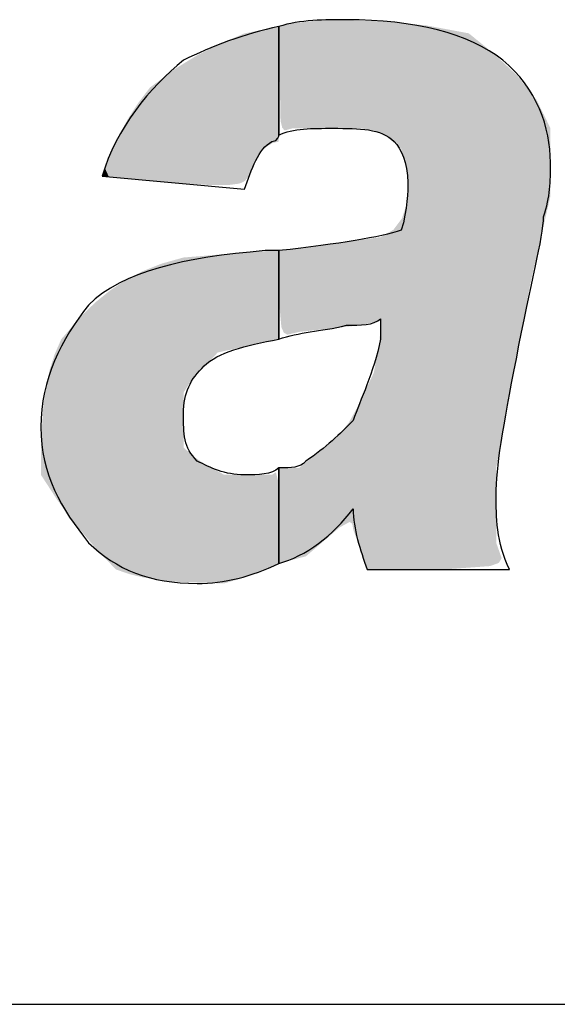
# Model space of a CAD drawing. Units: centimetres. Extents: x 2523 to 3295, y 1133 to 2920.
# Drawn here: x 2856 to 2858, y 1646 to 1650 of the extents above; entities that cross this region are included whole.
import ezdxf

# ---------------------------------------------------------------- set-up
doc = ezdxf.new("R2010")
doc.units = ezdxf.units.CM
doc.layers.add('ML-322 Yangın Söndürme Paneli', color=7, linetype='Continuous')
doc.layers.add('ML-3313 SÖNDÜRME DURUM GÖSTERGE ÜNİTESİ', color=7, linetype='Continuous')

# ---------------------------------------------------------------- blocks, each defined once
blk = doc.blocks.new('BE30118')
at = {"layer": 'ML-322 Yangın Söndürme Paneli', "color": 7, "lineweight": -2}
blk.add_line((96.834, 263.2075), (171.3331, 263.2075), dxfattribs=at)
for points, knots in [([(147.3366, 267.1339), (147.3366, 267.1339), (147.3366, 266.6984), (147.3366, 266.6984), (147.3366, 266.6984), (147.3366, 266.6719), (147.3087, 266.6719), (147.254, 266.6436), (147.2271, 266.5613), (147.1992, 266.4803), (147.1992, 266.4803), (146.6276, 266.5331), (146.6276, 266.5331), (146.6824, 266.7253), (146.8188, 266.8886), (146.9539, 266.9992), (147.0638, 267.0519), (147.1992, 267.1067), (147.3366, 267.1339), (147.3366, 267.1339), (147.3366, 267.1339), (147.3366, 267.1339)], [0, 0, 0, 0, 1, 1, 1, 2, 2, 2, 3, 3, 3, 4, 4, 4, 5, 5, 5, 6, 6, 6, 7, 7, 7, 7]), ([(147.3366, 264.9783), (147.3366, 264.9783), (147.3366, 265.3617), (147.3366, 265.3617), (147.3918, 265.3617), (147.4183, 265.3617), (147.4452, 265.3889), (147.5268, 265.4434), (147.5816, 265.4982), (147.6353, 265.5522), (147.6632, 265.6346), (147.718, 265.7434), (147.7449, 265.8788), (147.7449, 265.8788), (147.7449, 265.9605), (147.7449, 265.9605), (147.718, 265.9343), (147.6632, 265.9343), (147.6088, 265.9343), (147.4999, 265.9078), (147.4183, 265.9078), (147.3366, 265.8788), (147.3366, 265.8788), (147.3366, 266.234), (147.3366, 266.234), (147.5816, 266.2612), (147.7449, 266.2881), (147.8279, 266.316), (147.8544, 266.3966), (147.8544, 266.4803), (147.8544, 266.5072), (147.8544, 266.5885), (147.8279, 266.6436), (147.7997, 266.6719), (147.7449, 266.7253), (147.6632, 266.7253), (147.5537, 266.7253), (147.4734, 266.7253), (147.3918, 266.7253), (147.3366, 266.6984), (147.3366, 266.6984), (147.3366, 267.1339), (147.3366, 267.1339), (147.4183, 267.1614), (147.5268, 267.1614), (147.6088, 267.1614), (147.8813, 267.1614), (148.0994, 267.1067), (148.2358, 266.9992), (148.3722, 266.8886), (148.4274, 266.7253), (148.4274, 266.5885), (148.4274, 266.5072), (148.4274, 266.4538), (148.3995, 266.3704), (148.3995, 266.2881), (148.3457, 266.0979), (148.2906, 265.7993), (148.2358, 265.5254), (148.2093, 265.3617), (148.2093, 265.2522), (148.2093, 265.1695), (148.2093, 265.0613), (148.263, 264.9538), (148.263, 264.9538), (147.6915, 264.9538), (147.6915, 264.9538), (147.6632, 265.0331), (147.6353, 265.1147), (147.6353, 265.1977), (147.5537, 265.0892), (147.4452, 265.0065), (147.3366, 264.9783), (147.3366, 264.9783), (147.3366, 264.9783), (147.3366, 264.9783)], [0, 0, 0, 0, 1, 1, 1, 2, 2, 2, 3, 3, 3, 4, 4, 4, 5, 5, 5, 6, 6, 6, 7, 7, 7, 8, 8, 8, 9, 9, 9, 10, 10, 10, 11, 11, 11, 12, 12, 12, 13, 13, 13, 14, 14, 14, 15, 15, 15, 16, 16, 16, 17, 17, 17, 18, 18, 18, 19, 19, 19, 20, 20, 20, 21, 21, 21, 22, 22, 22, 23, 23, 23, 24, 24, 24, 25, 25, 25, 25]), ([(147.3366, 266.234), (147.3366, 266.234), (147.3366, 265.8788), (147.3366, 265.8788), (147.1992, 265.852), (147.0917, 265.8251), (147.0369, 265.7713), (146.9821, 265.7179), (146.9539, 265.6635), (146.9539, 265.5798), (146.9539, 265.4982), (146.9539, 265.4434), (147.009, 265.3889), (147.0638, 265.3617), (147.1175, 265.3338), (147.1992, 265.3338), (147.254, 265.3338), (147.3087, 265.3338), (147.3366, 265.3617), (147.3366, 265.3617), (147.3366, 264.9783), (147.3366, 264.9783), (147.2271, 264.9249), (147.1175, 264.8977), (147.009, 264.8977), (146.8188, 264.8977), (146.6824, 264.9538), (146.5729, 265.0613), (146.4633, 265.1977), (146.3813, 265.3338), (146.3813, 265.5254), (146.3813, 265.7179), (146.4633, 265.8788), (146.5729, 266.0153), (146.7093, 266.1517), (146.9539, 266.2065), (147.2819, 266.234), (147.2819, 266.234), (147.3366, 266.234), (147.3366, 266.234), (147.3366, 266.234), (147.3366, 266.234), (147.3366, 266.234)], [0, 0, 0, 0, 1, 1, 1, 2, 2, 2, 3, 3, 3, 4, 4, 4, 5, 5, 5, 6, 6, 6, 7, 7, 7, 8, 8, 8, 9, 9, 9, 10, 10, 10, 11, 11, 11, 12, 12, 12, 13, 13, 13, 14, 14, 14, 14])]:
    blk.add_open_spline(points, degree=3, knots=knots, dxfattribs=at)
for points in [[(147.3087, 266.6645), (147.2815, 267.123), (147.3087, 267.1284)], [(147.3115, 266.6662), (147.3087, 267.1284), (147.3115, 267.1289)], [(147.3249, 266.6692), (147.3115, 267.1289), (147.3249, 267.1316)], [(147.3332, 266.6711), (147.3249, 267.1316), (147.3332, 267.1332)], [(147.3366, 266.6719), (147.3332, 267.1332), (147.3366, 267.1339)], [(147.3379, 267.064), (147.3366, 267.1339), (147.3379, 267.1342)], [(147.3435, 266.7562), (147.3379, 267.1342), (147.3435, 267.1356)], [(147.3379, 267.064), (147.3379, 267.1342), (147.3435, 266.7562)], [(147.3469, 266.7419), (147.3435, 267.1356), (147.3469, 267.1365)], [(147.3435, 266.7562), (147.3435, 267.1356), (147.3469, 266.7419)], [(147.3501, 266.7279), (147.3469, 267.1365), (147.3501, 267.1373)], [(147.3469, 266.7419), (147.3469, 267.1365), (147.3501, 266.7279)], [(147.3566, 266.7204), (147.3501, 267.1373), (147.3566, 267.1389)], [(147.3501, 266.7279), (147.3501, 267.1373), (147.3566, 266.7204)], [(147.3599, 266.7166), (147.3566, 267.1389), (147.3599, 267.1398)], [(147.3566, 266.7204), (147.3566, 267.1389), (147.3599, 266.7166)], [(147.3711, 266.7196), (147.3599, 267.1398), (147.3711, 267.1426)], [(147.391, 266.7251), (147.3711, 267.1426), (147.391, 267.1477)], [(147.3918, 266.7253), (147.391, 267.1477), (147.3918, 267.1477)], [(147.4183, 266.7253), (147.3918, 267.1477), (147.4183, 267.1504)], [(147.4452, 266.7253), (147.4183, 267.1504), (147.4452, 267.1532)], [(147.5268, 266.7253), (147.4452, 267.1532), (147.5268, 267.1614)], [(147.6632, 266.7253), (147.6632, 267.1575), (147.6915, 266.7209)], [(147.6915, 266.7209), (147.6915, 267.1567), (147.718, 266.7167)], [(147.718, 266.7167), (147.718, 267.1559), (147.7194, 266.7165)], [(147.7194, 266.7165), (147.7194, 267.1558), (147.7246, 266.7141)], [(147.7246, 266.7141), (147.7246, 267.1557), (147.7415, 266.7062)], [(147.7415, 266.7062), (147.7415, 267.1552), (147.7449, 266.7047)], [(147.7449, 266.7047), (147.7449, 267.1551), (147.7621, 266.6967)], [(147.7621, 266.6967), (147.7621, 267.1546), (147.7656, 266.6951)], [(147.7656, 266.6951), (147.7656, 267.1543), (147.797, 266.6691)], [(147.797, 266.6691), (147.797, 267.1512), (147.8279, 266.6436)], [(147.8279, 266.6436), (147.8279, 267.1482), (147.8308, 266.6322)], [(147.8308, 266.6322), (147.8308, 267.1479), (147.849, 266.5599)], [(147.849, 266.5599), (147.849, 267.1462), (147.8511, 266.5514)], [(147.8511, 266.5514), (147.8511, 267.1459), (147.8544, 266.4803)], [(147.1759, 266.5029), (147.1312, 267.0777), (147.1759, 267.0967)], [(147.1908, 266.5083), (147.1759, 267.0967), (147.1908, 267.1031)], [(147.198, 266.5128), (147.1908, 267.1031), (147.198, 267.1062)], [(147.1992, 266.5135), (147.198, 267.1062), (147.1992, 267.1067)], [(147.202, 266.5153), (147.1992, 267.1067), (147.202, 267.1072)], [(147.2168, 266.5347), (147.202, 267.1072), (147.2168, 267.1101)], [(147.2271, 266.5613), (147.2168, 267.1101), (147.2271, 267.1122)], [(147.2384, 266.5897), (147.2271, 267.1122), (147.2384, 267.1144)], [(147.2477, 266.6064), (147.2384, 267.1144), (147.2477, 267.1163)], [(147.2516, 266.6133), (147.2477, 267.1163), (147.2516, 267.117)], [(147.2662, 266.6325), (147.2516, 267.117), (147.2662, 267.1199)], [(147.2682, 266.6344), (147.2662, 267.1199), (147.2682, 267.1203)], [(147.2815, 266.6475), (147.2682, 267.1203), (147.2815, 267.123)], [(147.0917, 266.4973), (147.0611, 267.0447), (147.0917, 267.0601)], [(147.1016, 266.4972), (147.0917, 267.0601), (147.1016, 267.065)], [(147.0917, 266.4973), (147.0917, 267.0601), (147.1016, 266.4972)], [(147.1175, 266.4971), (147.1016, 267.065), (147.1175, 267.0718)], [(147.1016, 266.4972), (147.1016, 267.065), (147.1175, 266.4971)], [(147.1312, 266.4971), (147.1175, 267.0718), (147.1312, 267.0777)], [(147.1175, 266.4971), (147.1175, 267.0718), (147.1312, 266.4971)], [(146.9952, 266.5016), (146.9821, 267.0021), (146.9952, 267.0101)], [(147.0089, 266.5007), (146.9952, 267.0101), (147.0089, 267.0186)], [(146.9952, 266.5016), (146.9952, 267.0101), (147.0089, 266.5007)], [(147.0128, 266.5005), (147.0089, 267.0186), (147.0128, 267.0205)], [(147.0089, 266.5007), (147.0089, 267.0186), (147.0128, 266.5005)], [(147.0362, 266.499), (147.0128, 267.0205), (147.0362, 267.0323)], [(147.0128, 266.5005), (147.0128, 267.0205), (147.0362, 266.499)], [(147.0611, 266.4975), (147.0362, 267.0323), (147.0611, 267.0447)], [(147.0362, 266.499), (147.0362, 267.0323), (147.0611, 266.4975)], [(147.0611, 266.4975), (147.0611, 267.0447), (147.0917, 266.4973)], [(146.9318, 266.5062), (146.9162, 266.9616), (146.9318, 266.9712)], [(146.9539, 266.5043), (146.9318, 266.9712), (146.9539, 266.9848)], [(146.9318, 266.5062), (146.9318, 266.9712), (146.9539, 266.5043)], [(146.9585, 266.5038), (146.9539, 266.9848), (146.9585, 266.9876)], [(146.9539, 266.5043), (146.9539, 266.9848), (146.9585, 266.5038)], [(146.9786, 266.5026), (146.9585, 266.9876), (146.9786, 267)], [(146.9585, 266.5038), (146.9585, 266.9876), (146.9786, 266.5026)], [(146.9796, 266.5025), (146.9786, 267), (146.9796, 267.0006)], [(146.9786, 266.5026), (146.9786, 267), (146.9796, 266.5025)], [(146.9821, 266.5024), (146.9796, 267.0006), (146.9821, 267.0021)], [(146.9796, 266.5025), (146.9796, 267.0006), (146.9821, 266.5024)], [(146.9821, 266.5024), (146.9821, 267.0021), (146.9952, 266.5016)], [(146.8764, 266.5111), (146.8671, 266.9248), (146.8764, 266.9317)], [(146.9104, 266.5081), (146.8764, 266.9317), (146.9104, 266.9573)], [(146.8764, 266.5111), (146.8764, 266.9317), (146.9104, 266.5081)], [(146.9162, 266.5076), (146.9104, 266.9573), (146.9162, 266.9616)], [(146.9104, 266.5081), (146.9104, 266.9573), (146.9162, 266.5076)], [(146.9162, 266.5076), (146.9162, 266.9616), (146.9318, 266.5062)], [(146.8663, 266.512), (146.8188, 266.8886), (146.8663, 266.9242)], [(146.8671, 266.5119), (146.8663, 266.9242), (146.8671, 266.9248)], [(146.8663, 266.512), (146.8663, 266.9242), (146.8671, 266.5119)], [(146.8671, 266.5119), (146.8671, 266.9248), (146.8764, 266.5111)], [(146.7927, 266.5185), (146.7895, 266.85), (146.7927, 266.8543)], [(146.8188, 266.5162), (146.7927, 266.8543), (146.8188, 266.8886)], [(146.7927, 266.5185), (146.7927, 266.8543), (146.8188, 266.5162)], [(146.8188, 266.5162), (146.8188, 266.8886), (146.8663, 266.512)], [(146.7715, 266.5204), (146.7358, 266.771), (146.7715, 266.8264)], [(146.7895, 266.5188), (146.7715, 266.8264), (146.7895, 266.85)], [(146.7715, 266.5204), (146.7715, 266.8264), (146.7895, 266.5188)], [(146.7895, 266.5188), (146.7895, 266.85), (146.7927, 266.5185)], [(146.7201, 266.5249), (146.7093, 266.7241), (146.7201, 266.7436)], [(146.7314, 266.5239), (146.7201, 266.7436), (146.7314, 266.7641)], [(146.7201, 266.5249), (146.7201, 266.7436), (146.7314, 266.5239)], [(146.7358, 266.5235), (146.7314, 266.7641), (146.7358, 266.771)], [(146.7314, 266.5239), (146.7314, 266.7641), (146.7358, 266.5235)], [(146.7358, 266.5235), (146.7358, 266.771), (146.7715, 266.5204)], [(146.6984, 266.5268), (146.6824, 266.6711), (146.6984, 266.7043)], [(146.7093, 266.5258), (146.6984, 266.7043), (146.7093, 266.7241)], [(146.6984, 266.5268), (146.6984, 266.7043), (146.7093, 266.5258)], [(146.7093, 266.5258), (146.7093, 266.7241), (146.7201, 266.5249)], [(146.6824, 266.5282), (146.6721, 266.6496), (146.6824, 266.6711)], [(146.6824, 266.5282), (146.6824, 266.6711), (146.6984, 266.5268)], [(146.658, 266.5304), (146.6542, 266.605), (146.658, 266.6145)], [(146.6721, 266.5291), (146.658, 266.6145), (146.6721, 266.6496)], [(146.658, 266.5304), (146.658, 266.6145), (146.6721, 266.5291)], [(146.6721, 266.5291), (146.6721, 266.6496), (146.6824, 266.5282)], [(146.6542, 266.5307), (146.6383, 266.5656), (146.6542, 266.605)], [(146.6542, 266.5307), (146.6542, 266.605), (146.658, 266.5304)], [(146.6383, 266.5321), (146.6276, 266.5331), (146.6383, 266.5656)], [(146.6383, 266.5321), (146.6383, 266.5656), (146.6542, 266.5307)], [(147.8544, 264.9547), (147.8511, 266.4429), (147.8544, 266.4803)], [(147.849, 264.9546), (147.8308, 266.3633), (147.849, 266.4189)], [(147.8511, 264.9546), (147.849, 266.4189), (147.8511, 266.4429)], [(147.8279, 264.9545), (147.797, 266.3181), (147.8279, 266.3594)], [(147.8308, 264.9545), (147.8279, 266.3594), (147.8308, 266.3633)], [(147.7621, 264.9542), (147.7449, 266.2881), (147.7621, 266.298)], [(147.7656, 264.9542), (147.7621, 266.298), (147.7656, 266.3)], [(147.797, 264.9544), (147.7656, 266.3), (147.797, 266.3181)], [(147.5268, 265.9195), (147.4452, 266.2484), (147.5268, 266.2592)], [(147.5809, 265.9254), (147.5268, 266.2592), (147.5809, 266.2664)], [(147.5816, 265.9255), (147.5809, 266.2664), (147.5816, 266.2665)], [(147.6179, 265.9294), (147.5816, 266.2665), (147.6179, 266.2713)], [(147.6209, 265.9297), (147.6179, 266.2713), (147.6209, 266.2717)], [(147.6316, 265.9309), (147.6209, 266.2717), (147.6316, 266.2731)], [(147.6353, 265.9313), (147.6316, 266.2731), (147.6353, 266.2736)], [(147.6494, 265.9328), (147.6353, 266.2736), (147.6494, 266.2755)], [(147.6632, 265.9343), (147.6494, 266.2755), (147.6632, 266.2773)], [(147.6915, 265.9403), (147.6632, 266.2773), (147.6915, 266.281)], [(147.718, 265.946), (147.6915, 266.281), (147.718, 266.2846)], [(147.7194, 265.9463), (147.718, 266.2846), (147.7194, 266.2847)], [(147.7246, 265.9474), (147.7194, 266.2847), (147.7246, 266.2854)], [(147.7415, 265.9583), (147.7246, 266.2854), (147.7415, 266.2877)], [(147.7449, 265.9605), (147.7415, 266.2877), (147.7449, 266.2881)], [(147.1016, 265.8273), (147.0917, 266.2178), (147.1016, 266.2186)], [(147.1175, 265.8308), (147.1016, 266.2186), (147.1175, 266.2199)], [(147.1312, 265.8338), (147.1175, 266.2199), (147.1312, 266.221)], [(147.1759, 265.8436), (147.1312, 266.221), (147.1759, 266.2247)], [(147.1908, 265.8468), (147.1759, 266.2247), (147.1908, 266.2259)], [(147.198, 265.8484), (147.1908, 266.2259), (147.198, 266.2265)], [(147.1992, 265.8487), (147.198, 266.2265), (147.1992, 266.2266)], [(147.202, 265.8493), (147.1992, 266.2266), (147.202, 266.2268)], [(147.2168, 265.8525), (147.202, 266.2268), (147.2168, 266.228)], [(147.2271, 265.8548), (147.2168, 266.228), (147.2271, 266.2289)], [(147.2384, 265.8573), (147.2271, 266.2289), (147.2384, 266.2298)], [(147.2477, 265.8593), (147.2384, 266.2298), (147.2477, 266.2306)], [(147.2516, 265.8602), (147.2477, 266.2306), (147.2516, 266.2307)], [(147.2662, 265.8634), (147.2516, 266.2307), (147.2662, 266.2313)], [(147.2682, 265.8638), (147.2662, 266.2313), (147.2682, 266.2314)], [(147.2815, 265.8667), (147.2682, 266.2314), (147.2815, 266.2319)], [(147.3087, 265.8727), (147.2815, 266.2319), (147.3087, 266.2329)], [(147.3115, 265.8733), (147.3087, 266.2329), (147.3115, 266.2331)], [(147.3249, 265.8763), (147.3115, 266.2331), (147.3249, 266.2336)], [(147.3332, 265.8781), (147.3249, 266.2336), (147.3332, 266.2339)], [(147.3366, 265.8788), (147.3332, 266.2339), (147.3366, 266.234)], [(147.3379, 266.0291), (147.3366, 266.234), (147.3379, 266.2342)], [(147.3435, 265.9648), (147.3379, 266.2342), (147.3435, 266.2349)], [(147.3379, 266.0291), (147.3379, 266.2342), (147.3435, 265.9648)], [(147.3469, 265.9269), (147.3435, 266.2349), (147.3469, 266.2354)], [(147.3435, 265.9648), (147.3435, 266.2349), (147.3469, 265.9269)], [(147.3501, 265.9194), (147.3469, 266.2354), (147.3501, 266.2358)], [(147.3469, 265.9269), (147.3469, 266.2354), (147.3501, 265.9194)], [(147.3566, 265.9046), (147.3501, 266.2358), (147.3566, 266.2367)], [(147.3501, 265.9194), (147.3501, 266.2358), (147.3566, 265.9046)], [(147.3599, 265.9028), (147.3566, 266.2367), (147.3599, 266.2371)], [(147.3566, 265.9046), (147.3566, 266.2367), (147.3599, 265.9028)], [(147.3711, 265.8966), (147.3599, 266.2371), (147.3711, 266.2386)], [(147.3599, 265.9028), (147.3599, 266.2371), (147.3711, 265.8966)], [(147.391, 265.9013), (147.3711, 266.2386), (147.391, 266.2412)], [(147.3918, 265.9015), (147.391, 266.2412), (147.3918, 266.2413)], [(147.4183, 265.9078), (147.3918, 266.2413), (147.4183, 266.2448)], [(147.4452, 265.9107), (147.4183, 266.2448), (147.4452, 266.2484)], [(146.8663, 264.9109), (146.8188, 266.163), (146.8663, 266.1819)], [(146.8671, 264.9108), (146.8663, 266.1819), (146.8671, 266.1823)], [(146.8663, 264.9109), (146.8663, 266.1819), (146.8671, 264.9108)], [(146.8764, 264.9095), (146.8671, 266.1823), (146.8764, 266.1848)], [(146.8671, 264.9108), (146.8671, 266.1823), (146.8764, 264.9095)], [(146.9104, 264.9047), (146.8764, 266.1848), (146.9104, 266.1943)], [(146.8764, 264.9095), (146.8764, 266.1848), (146.9104, 264.9047)], [(146.9162, 264.9045), (146.9104, 266.1943), (146.9162, 266.196)], [(146.9104, 264.9047), (146.9104, 266.1943), (146.9162, 264.9045)], [(146.9318, 264.904), (146.9162, 266.196), (146.9318, 266.2003)], [(146.9162, 264.9045), (146.9162, 266.196), (146.9318, 264.904)], [(146.9539, 264.9032), (146.9318, 266.2003), (146.9539, 266.2065)], [(146.9318, 264.904), (146.9318, 266.2003), (146.9539, 264.9032)], [(146.9585, 265.6708), (146.9539, 266.2065), (146.9585, 266.2068)], [(146.9786, 265.7025), (146.9585, 266.2068), (146.9786, 266.2085)], [(146.9796, 265.7042), (146.9786, 266.2085), (146.9796, 266.2086)], [(146.9821, 265.7072), (146.9796, 266.2086), (146.9821, 266.2088)], [(146.9952, 265.723), (146.9821, 266.2088), (146.9952, 266.2098)], [(147.0089, 265.7397), (146.9952, 266.2098), (147.0089, 266.211)], [(147.0128, 265.7446), (147.0089, 266.211), (147.0128, 266.2113)], [(147.0362, 265.7684), (147.0128, 266.2113), (147.0362, 266.2132)], [(147.0611, 265.7939), (147.0362, 266.2132), (147.0611, 266.2153)], [(147.0917, 265.8251), (147.0611, 266.2153), (147.0917, 266.2178)], [(146.7715, 264.9266), (146.7358, 266.123), (146.7715, 266.1418)], [(146.7895, 264.9222), (146.7715, 266.1418), (146.7895, 266.1513)], [(146.7715, 264.9266), (146.7715, 266.1418), (146.7895, 264.9222)], [(146.7927, 264.9214), (146.7895, 266.1513), (146.7927, 266.1526)], [(146.7895, 264.9222), (146.7895, 266.1513), (146.7927, 264.9214)], [(146.8188, 264.9177), (146.7927, 266.1526), (146.8188, 266.163)], [(146.7927, 264.9214), (146.7927, 266.1526), (146.8188, 264.9177)], [(146.8188, 264.9177), (146.8188, 266.163), (146.8663, 264.9109)], [(146.6984, 264.9483), (146.6824, 266.0896), (146.6984, 266.1002)], [(146.7093, 264.9445), (146.6984, 266.1002), (146.7093, 266.1075)], [(146.6984, 264.9483), (146.6984, 266.1002), (146.7093, 264.9445)], [(146.7201, 264.9408), (146.7093, 266.1075), (146.7201, 266.1147)], [(146.7093, 264.9445), (146.7093, 266.1075), (146.7201, 264.9408)], [(146.7314, 264.9368), (146.7201, 266.1147), (146.7314, 266.1207)], [(146.7201, 264.9408), (146.7201, 266.1147), (146.7314, 264.9368)], [(146.7358, 264.9353), (146.7314, 266.1207), (146.7358, 266.123)], [(146.7314, 264.9368), (146.7314, 266.1207), (146.7358, 264.9353)], [(146.7358, 264.9353), (146.7358, 266.123), (146.7715, 264.9266)], [(146.6542, 264.9834), (146.6383, 266.0573), (146.6542, 266.0702)], [(146.658, 264.9794), (146.6542, 266.0702), (146.658, 266.0733)], [(146.6542, 264.9834), (146.6542, 266.0702), (146.658, 264.9794)], [(146.6721, 264.9646), (146.658, 266.0733), (146.6721, 266.0827)], [(146.658, 264.9794), (146.658, 266.0733), (146.6721, 264.9646)], [(146.6824, 264.9538), (146.6721, 266.0827), (146.6824, 266.0896)], [(146.6721, 264.9646), (146.6721, 266.0827), (146.6824, 264.9538)], [(146.6824, 264.9538), (146.6824, 266.0896), (146.6984, 264.9483)], [(146.6007, 265.0394), (146.5518, 265.9799), (146.6007, 266.0266)], [(146.6022, 265.0378), (146.6007, 266.0266), (146.6022, 266.028)], [(146.6007, 265.0394), (146.6007, 266.0266), (146.6022, 265.0378)], [(146.6028, 265.0372), (146.6022, 266.028), (146.6028, 266.0285)], [(146.6022, 265.0378), (146.6022, 266.028), (146.6028, 265.0372)], [(146.6276, 265.0112), (146.6028, 266.0285), (146.6276, 266.0487)], [(146.6028, 265.0372), (146.6028, 266.0285), (146.6276, 265.0112)], [(146.6383, 265), (146.6276, 266.0487), (146.6383, 266.0573)], [(146.6276, 265.0112), (146.6276, 266.0487), (146.6383, 265)], [(146.6383, 265), (146.6383, 266.0573), (146.6542, 264.9834)], [(146.5215, 265.1331), (146.4912, 265.9107), (146.5215, 265.9453)], [(146.5518, 265.0973), (146.5215, 265.9453), (146.5518, 265.9799)], [(146.5215, 265.1331), (146.5215, 265.9453), (146.5518, 265.0973)], [(146.5518, 265.0973), (146.5518, 265.9799), (146.6007, 265.0394)], [(147.7449, 264.9541), (147.7415, 265.8721), (147.7449, 265.9605)], [(146.4912, 265.1737), (146.4633, 265.8788), (146.4912, 265.9107)], [(146.4912, 265.1737), (146.4912, 265.9107), (146.5215, 265.1331)], [(146.4633, 265.2111), (146.4476, 265.8429), (146.4633, 265.8788)], [(146.4633, 265.2111), (146.4633, 265.8788), (146.4912, 265.1737)], [(147.7415, 264.9541), (147.7246, 265.7795), (147.7415, 265.8721)], [(146.4476, 265.2322), (146.4362, 265.8171), (146.4476, 265.8429)], [(146.4476, 265.2322), (146.4476, 265.8429), (146.4633, 265.2111)], [(146.4362, 265.2495), (146.4159, 265.7527), (146.4362, 265.8171)], [(146.4362, 265.2495), (146.4362, 265.8171), (146.4476, 265.2322)], [(146.4159, 265.2807), (146.3916, 265.6178), (146.4159, 265.7527)], [(146.4159, 265.2807), (146.4159, 265.7527), (146.4362, 265.2495)], [(147.7194, 264.954), (147.718, 265.7434), (147.7194, 265.7512)], [(147.7246, 264.954), (147.7194, 265.7512), (147.7246, 265.7795)], [(147.718, 264.954), (147.6915, 265.6881), (147.718, 265.7434)], [(147.6915, 264.9538), (147.6632, 265.6291), (147.6915, 265.6881)], [(147.6632, 265.0348), (147.6494, 265.6003), (147.6632, 265.6291)], [(147.6632, 265.0348), (147.6632, 265.6291), (147.6915, 264.9538)], [(146.3916, 265.3181), (146.3826, 265.4772), (146.3916, 265.6178)], [(146.3916, 265.3181), (146.3916, 265.6178), (146.4159, 265.2807)], [(147.6494, 265.0744), (147.6353, 265.5751), (147.6494, 265.6003)], [(147.6494, 265.0744), (147.6494, 265.6003), (147.6632, 265.0348)], [(147.6209, 265.1445), (147.6179, 265.544), (147.6209, 265.5493)], [(147.6316, 265.1373), (147.6209, 265.5493), (147.6316, 265.5685)], [(147.6209, 265.1445), (147.6209, 265.5493), (147.6316, 265.1373)], [(147.6353, 265.1147), (147.6316, 265.5685), (147.6353, 265.5751)], [(147.6316, 265.1373), (147.6316, 265.5685), (147.6353, 265.1147)], [(147.6353, 265.1147), (147.6353, 265.5751), (147.6494, 265.0744)], [(147.6179, 265.1428), (147.5816, 265.4982), (147.6179, 265.544)], [(146.3826, 265.3319), (146.3813, 265.3338), (146.3826, 265.4772)], [(146.3826, 265.3319), (146.3826, 265.4772), (146.3916, 265.3181)], [(147.5809, 265.1228), (147.5268, 265.4524), (147.5809, 265.4976)], [(147.5816, 265.1231), (147.5809, 265.4976), (147.5816, 265.4982)], [(146.9539, 264.9032), (146.9539, 265.4434), (146.9585, 264.9031)], [(146.9585, 264.9031), (146.9585, 265.4393), (146.9786, 264.9024)], [(147.5268, 265.0764), (147.4452, 265.3842), (147.5268, 265.4524)], [(146.9786, 264.9024), (146.9786, 265.4217), (146.9796, 264.9023)], [(146.9796, 264.9023), (146.9796, 265.4208), (146.9821, 264.9023)], [(146.9821, 264.9023), (146.9821, 265.4186), (146.9952, 264.9018)], [(146.9952, 264.9018), (146.9952, 265.4072), (147.0089, 264.9014)], [(147.0089, 264.9014), (147.0089, 265.3977), (147.0128, 264.9012)], [(147.0128, 264.9012), (147.0128, 265.3949), (147.0362, 264.9004)], [(147.0362, 264.9004), (147.0362, 265.3786), (147.0611, 264.8996)], [(147.0611, 264.8996), (147.0611, 265.3649), (147.0917, 264.8985)], [(147.4452, 265.0065), (147.4183, 265.3617), (147.4452, 265.3842)], [(147.0917, 264.8985), (147.0917, 265.3481), (147.1016, 264.8982)], [(147.1016, 264.8982), (147.1016, 265.3426), (147.1175, 264.8977)], [(147.3115, 264.9672), (147.3087, 265.3338), (147.3115, 265.3356)], [(147.3249, 264.9731), (147.3115, 265.3356), (147.3249, 265.344)]]:
    blk.add_solid(points, dxfattribs=at)
at = {"layer": 'ML-322 Yangın Söndürme Paneli', "color": 7, "lineweight": -2, "extrusion": (0, 0, -1)}
for points in [[(-147.3087, 266.6645), (-147.3087, 267.1284), (-147.3115, 266.6662)], [(-147.3115, 266.6662), (-147.3115, 267.1289), (-147.3249, 266.6692)], [(-147.3249, 266.6692), (-147.3249, 267.1316), (-147.3332, 266.6711)], [(-147.3332, 266.6711), (-147.3332, 267.1332), (-147.3366, 266.6719)], [(-147.3599, 266.7166), (-147.3599, 267.1398), (-147.3711, 266.7196)], [(-147.3711, 266.7196), (-147.3711, 267.1426), (-147.391, 266.7251)], [(-147.391, 266.7251), (-147.391, 267.1477), (-147.3918, 266.7253)], [(-147.3918, 266.7253), (-147.3918, 267.1477), (-147.4183, 266.7253)], [(-147.4183, 266.7253), (-147.4183, 267.1504), (-147.4452, 266.7253)], [(-147.4452, 266.7253), (-147.4452, 267.1532), (-147.5268, 266.7253)], [(-147.5268, 266.7253), (-147.5268, 267.1614), (-147.5809, 266.7253)], [(-147.5809, 266.7253), (-147.5268, 267.1614), (-147.5809, 267.1599)], [(-147.5809, 266.7253), (-147.5809, 267.1599), (-147.5816, 266.7253)], [(-147.5816, 266.7253), (-147.5809, 267.1599), (-147.5816, 267.1598)], [(-147.5816, 266.7253), (-147.5816, 267.1598), (-147.6179, 266.7253)], [(-147.6179, 266.7253), (-147.5816, 267.1598), (-147.6179, 267.1588)], [(-147.6179, 266.7253), (-147.6179, 267.1588), (-147.6209, 266.7253)], [(-147.6209, 266.7253), (-147.6179, 267.1588), (-147.6209, 267.1587)], [(-147.6209, 266.7253), (-147.6209, 267.1587), (-147.6316, 266.7253)], [(-147.6316, 266.7253), (-147.6209, 267.1587), (-147.6316, 267.1584)], [(-147.6316, 266.7253), (-147.6316, 267.1584), (-147.6353, 266.7253)], [(-147.6353, 266.7253), (-147.6316, 267.1584), (-147.6353, 267.1583)], [(-147.6353, 266.7253), (-147.6353, 267.1583), (-147.6494, 266.7253)], [(-147.6494, 266.7253), (-147.6353, 267.1583), (-147.6494, 267.1579)], [(-147.6494, 266.7253), (-147.6494, 267.1579), (-147.6632, 266.7253)], [(-147.6632, 266.7253), (-147.6494, 267.1579), (-147.6632, 267.1575)], [(-147.6915, 266.7209), (-147.6632, 267.1575), (-147.6915, 267.1567)], [(-147.718, 266.7167), (-147.6915, 267.1567), (-147.718, 267.1559)], [(-147.7194, 266.7165), (-147.718, 267.1559), (-147.7194, 267.1558)], [(-147.7246, 266.7141), (-147.7194, 267.1558), (-147.7246, 267.1557)], [(-147.7415, 266.7062), (-147.7246, 267.1557), (-147.7415, 267.1552)], [(-147.7449, 266.7047), (-147.7415, 267.1552), (-147.7449, 267.1551)], [(-147.7621, 266.6967), (-147.7449, 267.1551), (-147.7621, 267.1546)], [(-147.7656, 266.6951), (-147.7621, 267.1546), (-147.7656, 267.1543)], [(-147.797, 266.6691), (-147.7656, 267.1543), (-147.797, 267.1512)], [(-147.8279, 266.6436), (-147.797, 267.1512), (-147.8279, 267.1482)], [(-147.8308, 266.6322), (-147.8279, 267.1482), (-147.8308, 267.1479)], [(-147.849, 266.5599), (-147.8308, 267.1479), (-147.849, 267.1462)], [(-147.8511, 266.5514), (-147.849, 267.1462), (-147.8511, 267.1459)], [(-147.8544, 266.4803), (-147.8511, 267.1459), (-147.8544, 267.1456)], [(-147.8544, 264.9547), (-147.8544, 267.1456), (-147.9295, 264.955)], [(-147.9295, 264.955), (-147.8544, 267.1456), (-147.9295, 267.1383)], [(-147.9295, 264.955), (-147.9295, 267.1383), (-148.0211, 264.9555)], [(-148.0211, 264.9555), (-147.9295, 267.1383), (-148.0211, 267.1213)], [(-147.1759, 266.5029), (-147.1759, 267.0967), (-147.1908, 266.5083)], [(-147.1908, 266.5083), (-147.1908, 267.1031), (-147.198, 266.5128)], [(-147.198, 266.5128), (-147.198, 267.1062), (-147.1992, 266.5135)], [(-147.1992, 266.5135), (-147.1992, 267.1067), (-147.202, 266.5153)], [(-147.202, 266.5153), (-147.202, 267.1072), (-147.2168, 266.5347)], [(-147.2168, 266.5347), (-147.2168, 267.1101), (-147.2271, 266.5613)], [(-147.2271, 266.5613), (-147.2271, 267.1122), (-147.2384, 266.5897)], [(-147.2384, 266.5897), (-147.2384, 267.1144), (-147.2477, 266.6064)], [(-147.2477, 266.6064), (-147.2477, 267.1163), (-147.2516, 266.6133)], [(-147.2516, 266.6133), (-147.2516, 267.117), (-147.2662, 266.6325)], [(-147.2662, 266.6325), (-147.2662, 267.1199), (-147.2682, 266.6344)], [(-147.2682, 266.6344), (-147.2682, 267.1203), (-147.2815, 266.6475)], [(-147.2815, 266.6475), (-147.2815, 267.123), (-147.3087, 266.6645)], [(-148.0211, 264.9555), (-148.0211, 267.1213), (-148.0994, 264.9611)], [(-148.0994, 264.9611), (-148.0211, 267.1213), (-148.0994, 267.1067)], [(-148.0994, 264.9611), (-148.0994, 267.1067), (-148.1849, 264.9673)], [(-148.1849, 264.9673), (-148.0994, 267.1067), (-148.1849, 267.0373)], [(-147.1312, 266.4971), (-147.1312, 267.0777), (-147.1759, 266.5029)], [(-148.1849, 264.9673), (-148.1849, 267.0373), (-148.2004, 264.973)], [(-148.2004, 264.973), (-148.1849, 267.0373), (-148.2004, 267.0247)], [(-148.2004, 264.973), (-148.2004, 267.0247), (-148.2093, 264.9762)], [(-148.2093, 264.9762), (-148.2004, 267.0247), (-148.2093, 267.0164)], [(-148.2093, 265.3617), (-148.2093, 267.0164), (-148.2198, 265.4183)], [(-148.2198, 265.4183), (-148.2093, 267.0164), (-148.2198, 267.0065)], [(-148.2198, 265.4183), (-148.2198, 267.0065), (-148.2314, 265.4812)], [(-148.2314, 265.4812), (-148.2198, 267.0065), (-148.2314, 266.9956)], [(-148.2314, 265.4812), (-148.2314, 266.9956), (-148.2939, 265.8181)], [(-148.2939, 265.8181), (-148.2314, 266.9956), (-148.2939, 266.9369)], [(-148.2939, 265.8181), (-148.2939, 266.9369), (-148.3457, 266.0979)], [(-148.3457, 266.0979), (-148.2939, 266.9369), (-148.3457, 266.8718)], [(-148.3457, 266.0979), (-148.3457, 266.8718), (-148.372, 266.2127)], [(-148.372, 266.2127), (-148.3457, 266.8718), (-148.372, 266.8387)], [(-148.372, 266.2127), (-148.372, 266.8387), (-148.4274, 266.4538)], [(-148.4274, 266.4538), (-148.372, 266.8387), (-148.4274, 266.7253)], [(-147.849, 264.9546), (-147.849, 266.4189), (-147.8511, 264.9546)], [(-147.8511, 264.9546), (-147.8511, 266.4429), (-147.8544, 264.9547)], [(-147.8279, 264.9545), (-147.8279, 266.3594), (-147.8308, 264.9545)], [(-147.8308, 264.9545), (-147.8308, 266.3633), (-147.849, 264.9546)], [(-147.7621, 264.9542), (-147.7621, 266.298), (-147.7656, 264.9542)], [(-147.7656, 264.9542), (-147.7656, 266.3), (-147.797, 264.9544)], [(-147.797, 264.9544), (-147.797, 266.3181), (-147.8279, 264.9545)], [(-147.5268, 265.9195), (-147.5268, 266.2592), (-147.5809, 265.9254)], [(-147.5809, 265.9254), (-147.5809, 266.2664), (-147.5816, 265.9255)], [(-147.5816, 265.9255), (-147.5816, 266.2665), (-147.6179, 265.9294)], [(-147.6179, 265.9294), (-147.6179, 266.2713), (-147.6209, 265.9297)], [(-147.6209, 265.9297), (-147.6209, 266.2717), (-147.6316, 265.9309)], [(-147.6316, 265.9309), (-147.6316, 266.2731), (-147.6353, 265.9313)], [(-147.6353, 265.9313), (-147.6353, 266.2736), (-147.6494, 265.9328)], [(-147.6494, 265.9328), (-147.6494, 266.2755), (-147.6632, 265.9343)], [(-147.6632, 265.9343), (-147.6632, 266.2773), (-147.6915, 265.9403)], [(-147.6915, 265.9403), (-147.6915, 266.281), (-147.718, 265.946)], [(-147.718, 265.946), (-147.718, 266.2846), (-147.7194, 265.9463)], [(-147.7194, 265.9463), (-147.7194, 266.2847), (-147.7246, 265.9474)], [(-147.7246, 265.9474), (-147.7246, 266.2854), (-147.7415, 265.9583)], [(-147.7415, 265.9583), (-147.7415, 266.2877), (-147.7449, 265.9605)], [(-147.7449, 264.9541), (-147.7449, 266.2881), (-147.7621, 264.9542)], [(-147.1016, 265.8273), (-147.1016, 266.2186), (-147.1175, 265.8308)], [(-147.1175, 265.8308), (-147.1175, 266.2199), (-147.1312, 265.8338)], [(-147.1312, 265.8338), (-147.1312, 266.221), (-147.1759, 265.8436)], [(-147.1759, 265.8436), (-147.1759, 266.2247), (-147.1908, 265.8468)], [(-147.1908, 265.8468), (-147.1908, 266.2259), (-147.198, 265.8484)], [(-147.198, 265.8484), (-147.198, 266.2265), (-147.1992, 265.8487)], [(-147.1992, 265.8487), (-147.1992, 266.2266), (-147.202, 265.8493)], [(-147.202, 265.8493), (-147.202, 266.2268), (-147.2168, 265.8525)], [(-147.2168, 265.8525), (-147.2168, 266.228), (-147.2271, 265.8548)], [(-147.2271, 265.8548), (-147.2271, 266.2289), (-147.2384, 265.8573)], [(-147.2384, 265.8573), (-147.2384, 266.2298), (-147.2477, 265.8593)], [(-147.2477, 265.8593), (-147.2477, 266.2306), (-147.2516, 265.8602)], [(-147.2516, 265.8602), (-147.2516, 266.2307), (-147.2662, 265.8634)], [(-147.2662, 265.8634), (-147.2662, 266.2313), (-147.2682, 265.8638)], [(-147.2682, 265.8638), (-147.2682, 266.2314), (-147.2815, 265.8667)], [(-147.2815, 265.8667), (-147.2815, 266.2319), (-147.3087, 265.8727)], [(-147.3087, 265.8727), (-147.3087, 266.2329), (-147.3115, 265.8733)], [(-147.3115, 265.8733), (-147.3115, 266.2331), (-147.3249, 265.8763)], [(-147.3249, 265.8763), (-147.3249, 266.2336), (-147.3332, 265.8781)], [(-147.3332, 265.8781), (-147.3332, 266.2339), (-147.3366, 265.8788)], [(-147.3711, 265.8966), (-147.3711, 266.2386), (-147.391, 265.9013)], [(-147.391, 265.9013), (-147.391, 266.2412), (-147.3918, 265.9015)], [(-147.3918, 265.9015), (-147.3918, 266.2413), (-147.4183, 265.9078)], [(-147.4183, 265.9078), (-147.4183, 266.2448), (-147.4452, 265.9107)], [(-147.4452, 265.9107), (-147.4452, 266.2484), (-147.5268, 265.9195)], [(-146.9539, 265.6635), (-146.9539, 266.2065), (-146.9585, 265.6708)], [(-146.9585, 265.6708), (-146.9585, 266.2068), (-146.9786, 265.7025)], [(-146.9786, 265.7025), (-146.9786, 266.2085), (-146.9796, 265.7042)], [(-146.9796, 265.7042), (-146.9796, 266.2086), (-146.9821, 265.7072)], [(-146.9821, 265.7072), (-146.9821, 266.2088), (-146.9952, 265.723)], [(-146.9952, 265.723), (-146.9952, 266.2098), (-147.0089, 265.7397)], [(-147.0089, 265.7397), (-147.0089, 266.211), (-147.0128, 265.7446)], [(-147.0128, 265.7446), (-147.0128, 266.2113), (-147.0362, 265.7684)], [(-147.0362, 265.7684), (-147.0362, 266.2132), (-147.0611, 265.7939)], [(-147.0611, 265.7939), (-147.0611, 266.2153), (-147.0917, 265.8251)], [(-147.0917, 265.8251), (-147.0917, 266.2178), (-147.1016, 265.8273)], [(-147.7415, 264.9541), (-147.7415, 265.8721), (-147.7449, 264.9541)], [(-147.7194, 264.954), (-147.7194, 265.7512), (-147.7246, 264.954)], [(-147.7246, 264.954), (-147.7246, 265.7795), (-147.7415, 264.9541)], [(-147.718, 264.954), (-147.718, 265.7434), (-147.7194, 264.954)], [(-147.6915, 264.9538), (-147.6915, 265.6881), (-147.718, 264.954)], [(-147.6179, 265.1428), (-147.6179, 265.544), (-147.6209, 265.1445)], [(-147.5809, 265.1228), (-147.5809, 265.4976), (-147.5816, 265.1231)], [(-147.5816, 265.1231), (-147.5816, 265.4982), (-147.6179, 265.1428)], [(-146.9585, 264.9031), (-146.9539, 265.4434), (-146.9585, 265.4393)], [(-146.9786, 264.9024), (-146.9585, 265.4393), (-146.9786, 265.4217)], [(-147.5268, 265.0764), (-147.5268, 265.4524), (-147.5809, 265.1228)], [(-146.9796, 264.9023), (-146.9786, 265.4217), (-146.9796, 265.4208)], [(-146.9821, 264.9023), (-146.9796, 265.4208), (-146.9821, 265.4186)], [(-146.9952, 264.9018), (-146.9821, 265.4186), (-146.9952, 265.4072)], [(-147.0089, 264.9014), (-146.9952, 265.4072), (-147.0089, 265.3977)], [(-147.0128, 264.9012), (-147.0089, 265.3977), (-147.0128, 265.3949)], [(-147.0362, 264.9004), (-147.0128, 265.3949), (-147.0362, 265.3786)], [(-147.0611, 264.8996), (-147.0362, 265.3786), (-147.0611, 265.3649)], [(-147.0917, 264.8985), (-147.0611, 265.3649), (-147.0917, 265.3481)], [(-147.3366, 264.9783), (-147.3366, 265.3617), (-147.3379, 264.9786)], [(-147.3379, 264.9786), (-147.3366, 265.3617), (-147.3379, 265.3617)], [(-147.3379, 264.9786), (-147.3379, 265.3617), (-147.3435, 264.9801)], [(-147.3435, 264.9801), (-147.3379, 265.3617), (-147.3435, 265.3617)], [(-147.3435, 264.9801), (-147.3435, 265.3617), (-147.3469, 264.9809)], [(-147.3469, 264.9809), (-147.3435, 265.3617), (-147.3469, 265.3617)], [(-147.3469, 264.9809), (-147.3469, 265.3617), (-147.3501, 264.9818)], [(-147.3501, 264.9818), (-147.3469, 265.3617), (-147.3501, 265.3617)], [(-147.3501, 264.9818), (-147.3501, 265.3617), (-147.3566, 264.9835)], [(-147.3566, 264.9835), (-147.3501, 265.3617), (-147.3566, 265.3617)], [(-147.3566, 264.9835), (-147.3566, 265.3617), (-147.3599, 264.9843)], [(-147.3599, 264.9843), (-147.3566, 265.3617), (-147.3599, 265.3617)], [(-147.3599, 264.9843), (-147.3599, 265.3617), (-147.3711, 264.9873)], [(-147.3711, 264.9873), (-147.3599, 265.3617), (-147.3711, 265.3617)], [(-147.3711, 264.9873), (-147.3711, 265.3617), (-147.391, 264.9924)], [(-147.391, 264.9924), (-147.3711, 265.3617), (-147.391, 265.3617)], [(-147.391, 264.9924), (-147.391, 265.3617), (-147.3918, 264.9926)], [(-147.3918, 264.9926), (-147.391, 265.3617), (-147.3918, 265.3617)], [(-147.3918, 264.9926), (-147.3918, 265.3617), (-147.4183, 264.9995)], [(-147.4183, 264.9995), (-147.3918, 265.3617), (-147.4183, 265.3617)], [(-147.4183, 264.9995), (-147.4183, 265.3617), (-147.4452, 265.0065)], [(-147.4452, 265.0065), (-147.4452, 265.3842), (-147.5268, 265.0764)], [(-147.1016, 264.8982), (-147.0917, 265.3481), (-147.1016, 265.3426)], [(-147.1175, 264.8977), (-147.1016, 265.3426), (-147.1175, 265.3338)], [(-147.1175, 264.8977), (-147.1175, 265.3338), (-147.1312, 264.9018)], [(-147.1312, 264.9018), (-147.1175, 265.3338), (-147.1312, 265.3338)], [(-147.1312, 264.9018), (-147.1312, 265.3338), (-147.1759, 264.9151)], [(-147.1759, 264.9151), (-147.1312, 265.3338), (-147.1759, 265.3338)], [(-147.1759, 264.9151), (-147.1759, 265.3338), (-147.1908, 264.9196)], [(-147.1908, 264.9196), (-147.1759, 265.3338), (-147.1908, 265.3338)], [(-147.1908, 264.9196), (-147.1908, 265.3338), (-147.198, 264.9217)], [(-147.198, 264.9217), (-147.1908, 265.3338), (-147.198, 265.3338)], [(-147.198, 264.9217), (-147.198, 265.3338), (-147.1992, 264.9222)], [(-147.1992, 264.9222), (-147.198, 265.3338), (-147.1992, 265.3338)], [(-147.1992, 264.9222), (-147.1992, 265.3338), (-147.202, 264.9233)], [(-147.202, 264.9233), (-147.1992, 265.3338), (-147.202, 265.3338)], [(-147.202, 264.9233), (-147.202, 265.3338), (-147.2168, 264.9288)], [(-147.2168, 264.9288), (-147.202, 265.3338), (-147.2168, 265.3338)], [(-147.2168, 264.9288), (-147.2168, 265.3338), (-147.2271, 264.9327)], [(-147.2271, 264.9327), (-147.2168, 265.3338), (-147.2271, 265.3338)], [(-147.2271, 264.9327), (-147.2271, 265.3338), (-147.2384, 264.937)], [(-147.2384, 264.937), (-147.2271, 265.3338), (-147.2384, 265.3338)], [(-147.2384, 264.937), (-147.2384, 265.3338), (-147.2477, 264.9405)], [(-147.2477, 264.9405), (-147.2384, 265.3338), (-147.2477, 265.3338)], [(-147.2477, 264.9405), (-147.2477, 265.3338), (-147.2516, 264.9419)], [(-147.2516, 264.9419), (-147.2477, 265.3338), (-147.2516, 265.3338)], [(-147.2516, 264.9419), (-147.2516, 265.3338), (-147.2662, 264.9474)], [(-147.2662, 264.9474), (-147.2516, 265.3338), (-147.2662, 265.3338)], [(-147.2662, 264.9474), (-147.2662, 265.3338), (-147.2682, 264.9482)], [(-147.2682, 264.9482), (-147.2662, 265.3338), (-147.2682, 265.3338)], [(-147.2682, 264.9482), (-147.2682, 265.3338), (-147.2815, 264.954)], [(-147.2815, 264.954), (-147.2682, 265.3338), (-147.2815, 265.3338)], [(-147.2815, 264.954), (-147.2815, 265.3338), (-147.3087, 264.966)], [(-147.3087, 264.966), (-147.2815, 265.3338), (-147.3087, 265.3338)], [(-147.3087, 264.966), (-147.3087, 265.3338), (-147.3115, 264.9672)], [(-147.3115, 264.9672), (-147.3115, 265.3356), (-147.3249, 264.9731)], [(-147.3249, 264.9731), (-147.3249, 265.344), (-147.3332, 264.9768)], [(-147.3332, 264.9768), (-147.3249, 265.344), (-147.3332, 265.3103)], [(-147.3332, 264.9768), (-147.3332, 265.3103), (-147.3366, 264.9783)], [(-148.2093, 264.9762), (-148.2093, 265.0613), (-148.2198, 264.9801)], [(-148.2198, 264.9801), (-148.2093, 265.0613), (-148.2198, 265.0319)], [(-148.2198, 264.9801), (-148.2198, 265.0319), (-148.2314, 264.9992)]]:
    blk.add_solid(points, dxfattribs=at)

msp = doc.modelspace()

# ---------------------------------------------------------------- block references
at = {"layer": 'ML-3313 SÖNDÜRME DURUM GÖSTERGE ÜNİTESİ'}
msp.add_blockref('BE30118', (2709.395, 1382.9934), dxfattribs=at)

doc.saveas('drawing.dxf')
